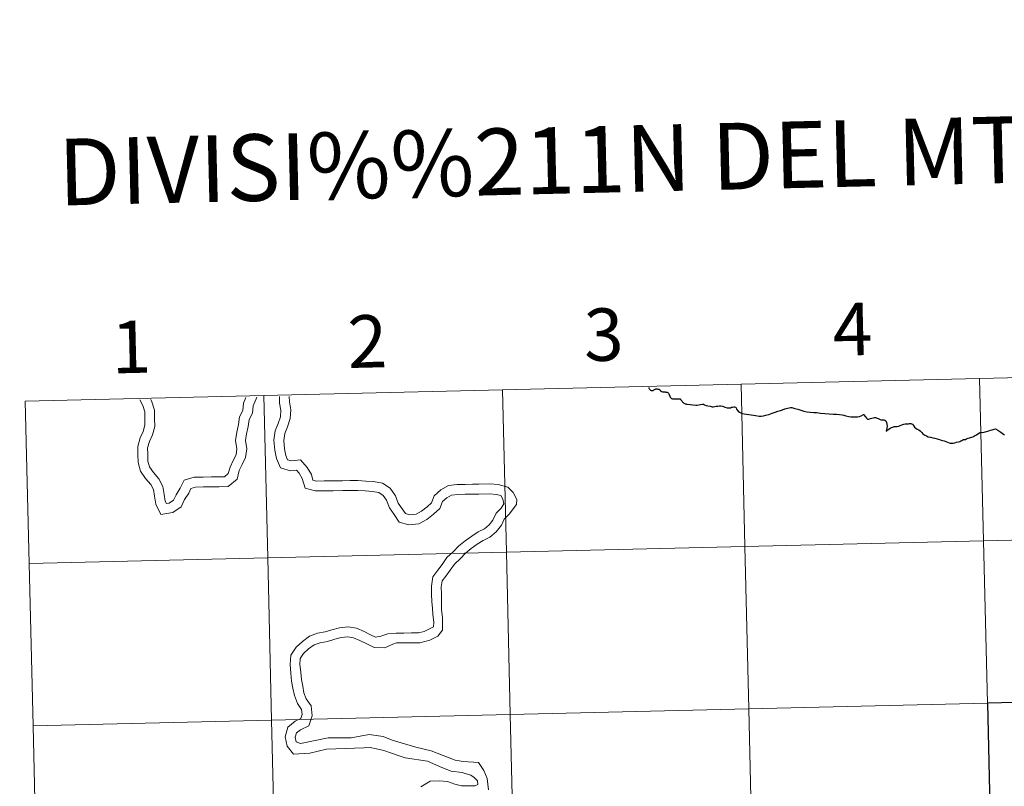
# Model space of a CAD drawing. Units: metres. Extents: x 660537 to 665062, y 4755364 to 4758439.
# Drawn here: x 661420 to 661590, y 4755586 to 4755717 of the extents above; entities that cross this region are included whole.
import ezdxf
from ezdxf.enums import TextEntityAlignment as Align

# ---------------------------------------------------------------- set-up
doc = ezdxf.new("R2010")
doc.units = ezdxf.units.M
doc.header["$MEASUREMENT"] = 0
doc.layers.add('Carátula', color=7, linetype='Continuous', lineweight=0)
doc.styles.add('Style-arial', font='arial.shx', dxfattribs={"bigfont": 'arialbig.shx'})

msp = doc.modelspace()

# ---------------------------------------------------------------- linework, layer by layer
at = {"layer": 'Carátula', "color": 7, "linetype": 'Continuous', "lineweight": 0, "flags": 128}
for points in [[(661544.36, 4755654.55), (661545.03, 4755626.7), (661586, 4755627.67), (661585.33, 4755655.52)], [(661585.33, 4755655.52), (661544.36, 4755654.55)], [(661585.33, 4755655.52), (661586, 4755627.67), (661626.97, 4755628.65), (661626.31, 4755656.5)], [(661626.31, 4755656.5), (661585.33, 4755655.52)], [(661462.41, 4755652.6), (661463.07, 4755624.75), (661504.05, 4755625.72), (661503.39, 4755653.57)], [(661503.39, 4755653.57), (661462.41, 4755652.6)], [(661503.39, 4755653.57), (661504.05, 4755625.72), (661545.03, 4755626.7), (661544.36, 4755654.55)], [(661544.36, 4755654.55), (661503.39, 4755653.57)], [(661462.41, 4755652.6), (661421.44, 4755651.62)], [(661422.1, 4755623.77), (661463.07, 4755624.75), (661462.41, 4755652.6)], [(661441.1, 4755651.89), (661441.62, 4755650.88), (661441.94, 4755649.81), (661441.95, 4755648.66), (661441.97, 4755647.51), (661441.68, 4755646.43), (661441.15, 4755645.34), (661440.76, 4755643.88), (661440.78, 4755642.49), (661440.8, 4755641.11), (661441.25, 4755639.61), (661442.09, 4755638.39), (661442.97, 4755637.35), (661443.43, 4755636.48), (661443.6, 4755635.35), (661443.83, 4755633.96), (661444.73, 4755632.22), (661446.78, 4755632.54), (661448.2, 4755633.51), (661448.8, 4755634.77), (661449.51, 4755635.86), (661449.89, 4755636.66), (661450.69, 4755636.9), (661452.02, 4755636.93), (661453.46, 4755636.94), (661454.73, 4755636.96), (661456.3, 4755636.99), (661457.8, 4755638.27), (661458.19, 4755639.72), (661458.68, 4755640.75), (661459.27, 4755641.96), (661459.46, 4755643.47), (661459.26, 4755644.92), (661459.4, 4755646.02), (661459.74, 4755647.29), (661459.89, 4755648.49), (661460.43, 4755649.58), (661460.59, 4755650.87), (661461.06, 4755652.02), (661461.21, 4755652.34)], [(661441.1, 4755651.89), (661441.62, 4755650.88), (661441.94, 4755649.81), (661441.95, 4755648.66), (661441.97, 4755647.51), (661441.68, 4755646.43), (661441.15, 4755645.34), (661440.76, 4755643.88), (661440.78, 4755642.49), (661440.8, 4755641.11), (661441.25, 4755639.61), (661442.09, 4755638.39), (661442.97, 4755637.35), (661443.43, 4755636.48), (661443.6, 4755635.35), (661443.83, 4755633.96), (661444.73, 4755632.22), (661446.78, 4755632.54), (661448.2, 4755633.51), (661448.8, 4755634.77), (661449.51, 4755635.86), (661449.89, 4755636.66), (661450.69, 4755636.9), (661452.02, 4755636.93), (661453.46, 4755636.94), (661454.73, 4755636.96), (661456.3, 4755636.99), (661457.8, 4755638.27), (661458.19, 4755639.72), (661458.68, 4755640.75), (661459.27, 4755641.96), (661459.46, 4755643.47), (661459.26, 4755644.92), (661459.4, 4755646.02), (661459.74, 4755647.29), (661459.89, 4755648.49), (661460.43, 4755649.58), (661460.59, 4755650.87), (661461.06, 4755652.02), (661461.21, 4755652.34)], [(661442.98, 4755651.92), (661443.19, 4755651.52), (661443.63, 4755650.07), (661443.64, 4755648.68), (661443.67, 4755647.3), (661443.27, 4755645.84), (661442.75, 4755644.75), (661442.45, 4755643.66), (661442.47, 4755642.52), (661442.49, 4755641.37), (661442.79, 4755640.35), (661443.44, 4755639.42), (661444.39, 4755638.3), (661445.05, 4755637.02), (661445.28, 4755635.62), (661445.45, 4755634.49), (661445.66, 4755634.07), (661446.14, 4755634.15), (661446.87, 4755634.65), (661447.33, 4755635.59), (661448.03, 4755636.69), (661448.7, 4755638.07), (661450.43, 4755638.59), (661451.99, 4755638.62), (661453.44, 4755638.64), (661454.7, 4755638.65), (661455.66, 4755638.66), (661456.3, 4755639.22), (661456.6, 4755640.32), (661457.16, 4755641.48), (661457.63, 4755642.45), (661457.75, 4755643.46), (661457.56, 4755644.91), (661457.74, 4755646.35), (661458.08, 4755647.62), (661458.25, 4755648.97), (661458.79, 4755650.06), (661458.94, 4755651.3), (661459.34, 4755652.29)], [(661442.98, 4755651.92), (661443.19, 4755651.52), (661443.63, 4755650.07), (661443.64, 4755648.68), (661443.67, 4755647.3), (661443.27, 4755645.84), (661442.75, 4755644.75), (661442.45, 4755643.66), (661442.47, 4755642.52), (661442.49, 4755641.37), (661442.79, 4755640.35), (661443.44, 4755639.42), (661444.39, 4755638.3), (661445.05, 4755637.02), (661445.28, 4755635.62), (661445.45, 4755634.49), (661445.66, 4755634.07), (661446.14, 4755634.15), (661446.87, 4755634.65), (661447.33, 4755635.59), (661448.03, 4755636.69), (661448.7, 4755638.07), (661450.43, 4755638.59), (661451.99, 4755638.62), (661453.44, 4755638.64), (661454.7, 4755638.65), (661455.66, 4755638.66), (661456.3, 4755639.22), (661456.6, 4755640.32), (661457.16, 4755641.48), (661457.63, 4755642.45), (661457.75, 4755643.46), (661457.56, 4755644.91), (661457.74, 4755646.35), (661458.08, 4755647.62), (661458.25, 4755648.97), (661458.79, 4755650.06), (661458.94, 4755651.3), (661459.34, 4755652.29)], [(661465.09, 4755652.42), (661465.11, 4755651.32), (661465.35, 4755650.07), (661465.26, 4755648.98), (661464.85, 4755647.79), (661464.37, 4755646.54), (661464.13, 4755644.93), (661464.28, 4755643.25), (661464.56, 4755641.83), (661465.24, 4755640.2), (661466.98, 4755639.7), (661468, 4755639.82), (661468.5, 4755639.27), (661469.01, 4755638.38), (661469.48, 4755636.73), (661471.24, 4755636.23), (661472.78, 4755636.26), (661474.31, 4755636.28), (661475.96, 4755636.31), (661477.26, 4755636.33), (661478.52, 4755636.34), (661479.78, 4755636.25), (661481.04, 4755636.15), (661482.14, 4755635.96), (661482.92, 4755635.46), (661483.49, 4755634.63), (661483.98, 4755633.34), (661484.76, 4755632.2), (661485.66, 4755630.89), (661487.29, 4755630.43), (661489.03, 4755630.6), (661490.41, 4755631.33), (661491.55, 4755632.24), (661492.65, 4755633.23), (661493.11, 4755634.41), (661493.82, 4755635.06), (661494.64, 4755635.53), (661495.72, 4755635.65), (661496.98, 4755635.67), (661498.28, 4755635.69), (661499.34, 4755635.7)], [(661465.09, 4755652.42), (661465.11, 4755651.32), (661465.35, 4755650.07), (661465.26, 4755648.98), (661464.85, 4755647.79), (661464.37, 4755646.54), (661464.13, 4755644.93), (661464.28, 4755643.25), (661464.56, 4755641.83), (661465.24, 4755640.2), (661466.98, 4755639.7), (661468, 4755639.82), (661468.5, 4755639.27), (661469.01, 4755638.38), (661469.48, 4755636.73), (661471.24, 4755636.23), (661472.78, 4755636.26), (661474.31, 4755636.28), (661475.96, 4755636.31), (661477.26, 4755636.33), (661478.52, 4755636.34), (661479.78, 4755636.25), (661481.04, 4755636.15), (661482.14, 4755635.96), (661482.92, 4755635.46), (661483.49, 4755634.63), (661483.98, 4755633.34), (661484.76, 4755632.2), (661485.66, 4755630.89), (661487.29, 4755630.43), (661489.03, 4755630.6), (661490.41, 4755631.33), (661491.55, 4755632.24), (661492.65, 4755633.23), (661493.11, 4755634.41), (661493.82, 4755635.06), (661494.64, 4755635.53), (661495.72, 4755635.65), (661496.98, 4755635.67), (661498.28, 4755635.69), (661499.34, 4755635.7)], [(661466.78, 4755652.46), (661466.79, 4755651.5), (661467.06, 4755650.17), (661466.93, 4755648.64), (661466.45, 4755647.22), (661466.01, 4755646.1), (661465.83, 4755644.88), (661465.95, 4755643.49), (661466.18, 4755642.32), (661466.49, 4755641.6), (661467.12, 4755641.42), (661468.68, 4755641.58), (661469.87, 4755640.26), (661470.57, 4755639.05), (661470.84, 4755638.1), (661471.46, 4755637.93), (661472.75, 4755637.95), (661474.29, 4755637.97), (661475.94, 4755638), (661477.24, 4755638.02), (661478.57, 4755638.03), (661479.91, 4755637.93), (661481.24, 4755637.83), (661482.76, 4755637.58), (661484.12, 4755636.7), (661484.99, 4755635.42), (661485.48, 4755634.13), (661486.16, 4755633.16), (661486.71, 4755632.36), (661487.44, 4755632.15), (661488.54, 4755632.25), (661489.49, 4755632.75), (661490.45, 4755633.52), (661491.21, 4755634.21), (661491.67, 4755635.4), (661492.82, 4755636.44), (661494.1, 4755637.18), (661495.62, 4755637.33), (661496.96, 4755637.36), (661498.25, 4755637.38), (661499.32, 4755637.39)], [(661466.78, 4755652.46), (661466.79, 4755651.5), (661467.06, 4755650.17), (661466.93, 4755648.64), (661466.45, 4755647.22), (661466.01, 4755646.1), (661465.83, 4755644.88), (661465.95, 4755643.49), (661466.18, 4755642.32), (661466.49, 4755641.6), (661467.12, 4755641.42), (661468.68, 4755641.58), (661469.87, 4755640.26), (661470.57, 4755639.05), (661470.84, 4755638.1), (661471.46, 4755637.93), (661472.75, 4755637.95), (661474.29, 4755637.97), (661475.94, 4755638), (661477.24, 4755638.02), (661478.57, 4755638.03), (661479.91, 4755637.93), (661481.24, 4755637.83), (661482.76, 4755637.58), (661484.12, 4755636.7), (661484.99, 4755635.42), (661485.48, 4755634.13), (661486.16, 4755633.16), (661486.71, 4755632.36), (661487.44, 4755632.15), (661488.54, 4755632.25), (661489.49, 4755632.75), (661490.45, 4755633.52), (661491.21, 4755634.21), (661491.67, 4755635.4), (661492.82, 4755636.44), (661494.1, 4755637.18), (661495.62, 4755637.33), (661496.96, 4755637.36), (661498.25, 4755637.38), (661499.32, 4755637.39)], [(661421.44, 4755651.62), (661422.1, 4755623.77)], [(661535.13, 4755651.11), (661535.61, 4755651.06), (661536.07, 4755650.99), (661536.58, 4755650.93), (661536.76, 4755650.95), (661537.1, 4755651), (661537.41, 4755651.05), (661537.71, 4755651.11), (661537.9, 4755651.1), (661538.11, 4755651.01), (661538.37, 4755650.92), (661538.67, 4755650.83), (661539.08, 4755650.76), (661539.42, 4755650.68), (661539.59, 4755650.66), (661539.88, 4755650.73), (661540.1, 4755650.79), (661540.36, 4755650.8), (661540.68, 4755650.83), (661540.91, 4755650.84), (661541.18, 4755650.8), (661541.34, 4755650.72), (661541.56, 4755650.6), (661541.95, 4755650.52), (661542.24, 4755650.51), (661542.54, 4755650.51), (661542.71, 4755650.6), (661542.9, 4755650.64), (661543.1, 4755650.68), (661543.26, 4755650.66), (661543.39, 4755650.6), (661543.52, 4755650.51), (661543.6, 4755650.26), (661543.85, 4755649.93), (661544.12, 4755649.75), (661544.34, 4755649.62), (661544.48, 4755649.56), (661544.53, 4755649.54), (661544.87, 4755649.49), (661545.28, 4755649.41), (661545.72, 4755649.35), (661546.08, 4755649.3), (661546.49, 4755649.22), (661546.86, 4755649.16), (661547.45, 4755649.07), (661547.79, 4755649.07), (661548.22, 4755649.13), (661548.63, 4755649.23), (661549.13, 4755649.37), (661549.71, 4755649.58), (661550.21, 4755649.75), (661550.69, 4755649.91), (661551.13, 4755650.06), (661551.5, 4755650.18), (661551.87, 4755650.31), (661552.09, 4755650.38), (661552.33, 4755650.45), (661552.61, 4755650.49), (661552.83, 4755650.53), (661553.06, 4755650.54), (661553.6, 4755650.41), (661554.1, 4755650.26), (661554.61, 4755650.08), (661555.14, 4755649.95), (661555.68, 4755649.84), (661556.25, 4755649.75), (661556.85, 4755649.71), (661557.33, 4755649.67), (661558.03, 4755649.61), (661558.74, 4755649.55), (661559.48, 4755649.49), (661560.23, 4755649.43), (661560.77, 4755649.39), (661561.24, 4755649.35), (661561.75, 4755649.31), (661562.01, 4755649.25), (661562.36, 4755649.14), (661562.88, 4755649.01), (661563.23, 4755648.95), (661563.62, 4755648.93), (661563.88, 4755648.94), (661564.35, 4755648.98), (661564.69, 4755649.03), (661564.96, 4755649.11), (661565.36, 4755649.37), (661565.72, 4755648.93), (661565.92, 4755648.7), (661566.07, 4755648.56), (661566.19, 4755648.53), (661566.33, 4755648.55), (661566.57, 4755648.66), (661566.84, 4755648.73), (661567.29, 4755648.85), (661567.47, 4755648.85), (661567.63, 4755648.8), (661568, 4755648.59), (661568.27, 4755648.47), (661568.45, 4755648.42), (661568.7, 4755648.44), (661568.88, 4755648.43), (661569.03, 4755648.38)], [(661569.26, 4755646.48), (661569.4, 4755646.57), (661569.59, 4755646.72), (661569.76, 4755646.85), (661569.98, 4755647), (661570.2, 4755647.12), (661570.43, 4755647.2), (661570.66, 4755647.28), (661570.92, 4755647.31), (661571.14, 4755647.31), (661571.46, 4755647.38), (661571.69, 4755647.47), (661571.95, 4755647.58), (661572.17, 4755647.65), (661572.33, 4755647.69), (661572.55, 4755647.73), (661572.71, 4755647.73), (661572.95, 4755647.73), (661573.12, 4755647.73), (661573.31, 4755647.79), (661573.5, 4755647.79), (661573.65, 4755647.76), (661573.79, 4755647.69), (661573.96, 4755647.44), (661574.17, 4755647.19), (661574.39, 4755647.01), (661574.62, 4755646.86), (661574.88, 4755646.72), (661575.12, 4755646.57), (661575.39, 4755646.24), (661575.57, 4755646.04), (661575.92, 4755645.81), (661576.23, 4755645.67), (661576.51, 4755645.53), (661576.88, 4755645.44), (661577.28, 4755645.37), (661577.64, 4755645.29), (661578.02, 4755645.18), (661578.43, 4755645.06), (661578.7, 4755644.95), (661578.95, 4755644.89), (661579.22, 4755644.83), (661579.5, 4755644.71), (661579.8, 4755644.6), (661580.08, 4755644.51), (661580.29, 4755644.46), (661580.52, 4755644.42), (661580.78, 4755644.45), (661581.1, 4755644.52), (661581.38, 4755644.61), (661581.68, 4755644.69), (661581.95, 4755644.74), (661582.13, 4755644.82), (661582.29, 4755644.92), (661582.43, 4755645.01), (661582.55, 4755645.06), (661582.74, 4755645.05), (661582.89, 4755645.07), (661583.05, 4755645.17), (661583.2, 4755645.26), (661583.39, 4755645.32), (661583.57, 4755645.36), (661583.79, 4755645.41), (661584.02, 4755645.47), (661584.29, 4755645.6), (661584.44, 4755645.67), (661584.78, 4755645.88), (661585.04, 4755646.06), (661585.3, 4755646.19), (661585.44, 4755646.26), (661585.58, 4755646.3), (661585.89, 4755646.26), (661586.49, 4755646.44), (661586.9, 4755646.55), (661587.22, 4755646.66), (661587.51, 4755646.75), (661587.82, 4755646.84), (661588.05, 4755646.92), (661588.45, 4755646.67), (661588.95, 4755646.3), (661589.45, 4755645.97), (661589.63, 4755645.85)], [(661499.32, 4755637.39), (661501.21, 4755637.43), (661502.63, 4755637.33), (661504.28, 4755636.91), (661505.2, 4755635.97), (661505.83, 4755634.79), (661505.79, 4755633.92), (661504.54, 4755632.28), (661503.7, 4755631.41), (661503.2, 4755630.36), (661502.33, 4755629.22), (661501.22, 4755628.32), (661500.08, 4755627.74), (661499.05, 4755627.09), (661498.02, 4755626.35), (661496.99, 4755625.5), (661496.15, 4755624.63), (661495.12, 4755623.69), (661494.42, 4755622.64), (661493.66, 4755621.63), (661493.03, 4755620.81), (661492.88, 4755619.77), (661492.9, 4755618.53), (661492.92, 4755617.22), (661492.94, 4755615.87), (661493.07, 4755614.48), (661493.1, 4755612.33), (661492.28, 4755611.33), (661490.9, 4755610.65), (661489.21, 4755610.2), (661487.8, 4755610.18), (661486.49, 4755610.16), (661485.21, 4755610.15), (661484.57, 4755609.96), (661483.21, 4755609.33), (661481.35, 4755609.4), (661479.99, 4755610.04), (661478.91, 4755610.57), (661477.81, 4755611.05), (661476.82, 4755611.22), (661475.7, 4755611.11), (661474.58, 4755610.79), (661473.34, 4755610.43), (661472.07, 4755610.2), (661471.05, 4755609.81), (661470.09, 4755609.12), (661469.23, 4755608.34), (661468.67, 4755607.5), (661468.6, 4755606.48), (661468.73, 4755605.13), (661468.85, 4755603.87), (661469.08, 4755602.71), (661469.29, 4755601.58), (661469.69, 4755600.56), (661470.54, 4755599.38), (661470.71, 4755597.66), (661470.11, 4755595.93), (661468.68, 4755595.26), (661468.01, 4755594.72), (661467.81, 4755593.98), (661467.97, 4755593.16), (661468.72, 4755592.87), (661473.48, 4755593.86), (661477.41, 4755593.87), (661480.52, 4755594.43), (661482.9, 4755594.12), (661484.46, 4755593.48), (661488.49, 4755592.25), (661491.13, 4755591.62), (661495.25, 4755590.05), (661496.62, 4755589.83)], [(661499.32, 4755637.39), (661501.21, 4755637.43), (661502.63, 4755637.33), (661504.28, 4755636.91), (661505.2, 4755635.97), (661505.83, 4755634.79), (661505.79, 4755633.92), (661504.54, 4755632.28), (661503.7, 4755631.41), (661503.2, 4755630.36), (661502.33, 4755629.22), (661501.22, 4755628.32), (661500.08, 4755627.74), (661499.05, 4755627.09), (661498.02, 4755626.35), (661496.99, 4755625.5), (661496.15, 4755624.63), (661495.12, 4755623.69), (661494.42, 4755622.64), (661493.66, 4755621.63), (661493.03, 4755620.81), (661492.88, 4755619.77), (661492.9, 4755618.53), (661492.92, 4755617.22), (661492.94, 4755615.87), (661493.07, 4755614.48), (661493.1, 4755612.33), (661492.28, 4755611.33), (661490.9, 4755610.65), (661489.21, 4755610.2), (661487.8, 4755610.18), (661486.49, 4755610.16), (661485.21, 4755610.15), (661484.57, 4755609.96), (661483.21, 4755609.33), (661481.35, 4755609.4), (661479.99, 4755610.04), (661478.91, 4755610.57), (661477.81, 4755611.05), (661476.82, 4755611.22), (661475.7, 4755611.11), (661474.58, 4755610.79), (661473.34, 4755610.43), (661472.07, 4755610.2), (661471.05, 4755609.81), (661470.09, 4755609.12), (661469.23, 4755608.34), (661468.67, 4755607.5), (661468.6, 4755606.48), (661468.73, 4755605.13), (661468.85, 4755603.87), (661469.08, 4755602.71), (661469.29, 4755601.58), (661469.69, 4755600.56), (661470.54, 4755599.38), (661470.71, 4755597.66), (661470.11, 4755595.93), (661468.68, 4755595.26), (661468.01, 4755594.72), (661467.81, 4755593.98), (661467.97, 4755593.16), (661468.72, 4755592.87), (661473.48, 4755593.86), (661477.41, 4755593.87), (661480.52, 4755594.43), (661482.9, 4755594.12), (661484.46, 4755593.48), (661488.49, 4755592.25), (661491.13, 4755591.62), (661495.25, 4755590.05), (661496.62, 4755589.83)], [(661499.34, 4755635.7), (661501.16, 4755635.74), (661502.36, 4755635.65), (661503.13, 4755635.45), (661503.46, 4755634.81), (661503.61, 4755634.04), (661503.19, 4755633.31), (661502.3, 4755632.4), (661501.75, 4755631.25), (661501.11, 4755630.4), (661500.29, 4755629.74), (661499.24, 4755629.21), (661498.11, 4755628.5), (661496.99, 4755627.68), (661495.85, 4755626.75), (661494.97, 4755625.85), (661493.84, 4755624.8), (661493.05, 4755623.63), (661492.31, 4755622.65), (661491.43, 4755621.49), (661491.18, 4755619.89), (661491.21, 4755618.51), (661491.23, 4755617.19), (661491.39, 4755616.12), (661491.44, 4755615.01), (661491.6, 4755613.73), (661491.53, 4755612.94), (661489.91, 4755612.13), (661488.98, 4755611.89), (661487.77, 4755611.87), (661486.46, 4755611.85), (661485.12, 4755611.84), (661483.7, 4755611.69), (661482.47, 4755611.33), (661481.58, 4755611.16), (661480.73, 4755611.57), (661479.62, 4755612.11), (661478.3, 4755612.68), (661476.88, 4755612.92), (661475.38, 4755612.77), (661474.11, 4755612.4), (661472.95, 4755612.08), (661471.61, 4755611.83), (661470.24, 4755611.31), (661469.03, 4755610.43), (661467.95, 4755609.45), (661467.02, 4755608.07), (661466.91, 4755606.46), (661467.04, 4755604.97), (661467.17, 4755603.62), (661467.41, 4755602.38), (661467.66, 4755601.11), (661468.19, 4755599.75), (661468.9, 4755598.76), (661468.98, 4755597.86), (661468.75, 4755597.16), (661467.78, 4755596.71), (661466.51, 4755595.69), (661466.08, 4755594.03), (661466.4, 4755592.44), (661467.48, 4755591.08), (661470.29, 4755591.26), (661473.16, 4755591.92), (661479.58, 4755592.14), (661480.66, 4755592.24), (661481.74, 4755591.97), (661483.02, 4755591.67), (661484.3, 4755591.26), (661485.5, 4755590.85), (661486.67, 4755590.44), (661490.51, 4755589.89), (661492.98, 4755588.77), (661494.56, 4755588.15), (661496.45, 4755587.91), (661497, 4755587.75)], [(661499.34, 4755635.7), (661501.16, 4755635.74), (661502.36, 4755635.65), (661503.13, 4755635.45), (661503.46, 4755634.81), (661503.61, 4755634.04), (661503.19, 4755633.31), (661502.3, 4755632.4), (661501.75, 4755631.25), (661501.11, 4755630.4), (661500.29, 4755629.74), (661499.24, 4755629.21), (661498.11, 4755628.5), (661496.99, 4755627.68), (661495.85, 4755626.75), (661494.97, 4755625.85), (661493.84, 4755624.8), (661493.05, 4755623.63), (661492.31, 4755622.65), (661491.43, 4755621.49), (661491.18, 4755619.89), (661491.21, 4755618.51), (661491.23, 4755617.19), (661491.39, 4755616.12), (661491.44, 4755615.01), (661491.6, 4755613.73), (661491.53, 4755612.94), (661489.91, 4755612.13), (661488.98, 4755611.89), (661487.77, 4755611.87), (661486.46, 4755611.85), (661485.12, 4755611.84), (661483.7, 4755611.69), (661482.47, 4755611.33), (661481.58, 4755611.16), (661480.73, 4755611.57), (661479.62, 4755612.11), (661478.3, 4755612.68), (661476.88, 4755612.92), (661475.38, 4755612.77), (661474.11, 4755612.4), (661472.95, 4755612.08), (661471.61, 4755611.83), (661470.24, 4755611.31), (661469.03, 4755610.43), (661467.95, 4755609.45), (661467.02, 4755608.07), (661466.91, 4755606.46), (661467.04, 4755604.97), (661467.17, 4755603.62), (661467.41, 4755602.38), (661467.66, 4755601.11), (661468.19, 4755599.75), (661468.9, 4755598.76), (661468.98, 4755597.86), (661468.75, 4755597.16), (661467.78, 4755596.71), (661466.51, 4755595.69), (661466.08, 4755594.03), (661466.4, 4755592.44), (661467.48, 4755591.08), (661470.29, 4755591.26), (661473.16, 4755591.92), (661479.58, 4755592.14), (661480.66, 4755592.24), (661481.74, 4755591.97), (661483.02, 4755591.67), (661484.3, 4755591.26), (661485.5, 4755590.85), (661486.67, 4755590.44), (661490.51, 4755589.89), (661492.98, 4755588.77), (661494.56, 4755588.15), (661496.45, 4755587.91), (661497, 4755587.75)], [(661422.77, 4755595.92), (661463.73, 4755596.89), (661463.07, 4755624.75), (661422.1, 4755623.77)], [(661422.1, 4755623.77), (661422.77, 4755595.92)], [(661423.43, 4755568.06), (661464.4, 4755569.03), (661463.73, 4755596.89), (661422.77, 4755595.92)], [(661422.77, 4755595.92), (661423.43, 4755568.06)], [(661496.62, 4755589.83), (661499.25, 4755589.62), (661500.19, 4755588.25), (661500.75, 4755586.89), (661500.96, 4755584.92)], [(661496.62, 4755589.83), (661499.25, 4755589.62), (661500.19, 4755588.25), (661500.75, 4755586.89), (661500.96, 4755584.92)], [(661497, 4755587.75), (661497.96, 4755587.44), (661498.54, 4755587.08), (661499.1, 4755586.47), (661499.16, 4755585.88), (661498.69, 4755585.64), (661497.61, 4755585.63), (661496.33, 4755585.61), (661495.2, 4755585.9), (661493.96, 4755586.38), (661492.52, 4755586.49), (661490.96, 4755586.46), (661489.37, 4755585.47)], [(661497, 4755587.75), (661497.96, 4755587.44), (661498.54, 4755587.08), (661499.1, 4755586.47), (661499.16, 4755585.88), (661498.69, 4755585.64), (661497.61, 4755585.63), (661496.33, 4755585.61), (661495.2, 4755585.9), (661493.96, 4755586.38), (661492.52, 4755586.49), (661490.96, 4755586.46), (661489.37, 4755585.47)]]:
    msp.add_lwpolyline(points, dxfattribs=at)
at = {"layer": 'Carátula', "color": 7, "linetype": 'Continuous', "lineweight": 30, "flags": 128}
for points in [[(661528.5, 4755654), (661528.52, 4755653.94), (661528.55, 4755653.87), (661528.59, 4755653.79), (661528.64, 4755653.72), (661528.69, 4755653.67), (661528.77, 4755653.6), (661528.82, 4755653.55), (661528.9, 4755653.5), (661528.99, 4755653.47), (661529.05, 4755653.46), (661529.1, 4755653.46), (661529.14, 4755653.47), (661529.19, 4755653.47), (661529.26, 4755653.5), (661529.34, 4755653.54)], [(661528.55, 4755653.87), (661528.55, 4755653.87), (661528.59, 4755653.79), (661528.64, 4755653.72), (661528.69, 4755653.67), (661528.77, 4755653.6), (661528.82, 4755653.55), (661528.9, 4755653.5), (661528.99, 4755653.47), (661529.05, 4755653.46), (661529.1, 4755653.46), (661529.14, 4755653.47), (661529.19, 4755653.47), (661529.26, 4755653.5), (661529.34, 4755653.54)], [(661529.34, 4755653.54), (661529.42, 4755653.59), (661529.52, 4755653.67), (661529.59, 4755653.72), (661529.64, 4755653.73), (661529.73, 4755653.74), (661529.84, 4755653.74), (661529.97, 4755653.74), (661530.07, 4755653.72), (661530.15, 4755653.71), (661530.23, 4755653.68), (661530.32, 4755653.65), (661530.36, 4755653.64), (661530.38, 4755653.62), (661530.44, 4755653.54), (661530.5, 4755653.46), (661530.55, 4755653.4), (661530.61, 4755653.37), (661530.69, 4755653.33), (661530.76, 4755653.29), (661530.87, 4755653.27), (661530.97, 4755653.25), (661531.07, 4755653.23), (661531.17, 4755653.23), (661531.3, 4755653.22), (661531.4, 4755653.21), (661531.5, 4755653.2), (661531.58, 4755653.18), (661531.67, 4755653.17), (661531.73, 4755653.15), (661531.79, 4755653.12), (661531.85, 4755653.07), (661531.9, 4755653), (661531.94, 4755652.92), (661532.12, 4755652.51), (661532.19, 4755652.35), (661532.24, 4755652.27), (661532.3, 4755652.2), (661532.36, 4755652.15), (661532.44, 4755652.09), (661532.5, 4755652.08), (661532.58, 4755652.05), (661532.7, 4755652.03), (661532.81, 4755652.02), (661532.91, 4755652.02), (661533.05, 4755652.02), (661533.21, 4755652.03), (661533.34, 4755652.05), (661533.44, 4755652.06), (661533.56, 4755652.07), (661533.62, 4755652.07), (661533.69, 4755652.07), (661533.76, 4755652.07), (661533.83, 4755652.05), (661533.89, 4755652.02), (661533.94, 4755651.98), (661533.98, 4755651.94), (661534.09, 4755651.8), (661534.17, 4755651.69), (661534.22, 4755651.6), (661534.28, 4755651.52), (661534.33, 4755651.47), (661534.4, 4755651.41), (661534.48, 4755651.35), (661534.56, 4755651.31), (661534.65, 4755651.27), (661534.77, 4755651.21), (661534.89, 4755651.17), (661535, 4755651.15), (661535.13, 4755651.11)], [(661529.34, 4755653.54), (661529.42, 4755653.59), (661529.52, 4755653.67), (661529.59, 4755653.72), (661529.64, 4755653.73), (661529.73, 4755653.74), (661529.84, 4755653.74), (661529.97, 4755653.74), (661530.07, 4755653.72), (661530.15, 4755653.71), (661530.23, 4755653.68), (661530.32, 4755653.65), (661530.36, 4755653.64), (661530.38, 4755653.62), (661530.44, 4755653.54), (661530.5, 4755653.46), (661530.55, 4755653.4), (661530.61, 4755653.37), (661530.69, 4755653.33), (661530.76, 4755653.29), (661530.87, 4755653.27), (661530.97, 4755653.25), (661531.07, 4755653.23), (661531.17, 4755653.23), (661531.3, 4755653.22), (661531.4, 4755653.21), (661531.5, 4755653.2), (661531.58, 4755653.18), (661531.67, 4755653.17), (661531.73, 4755653.15), (661531.79, 4755653.12), (661531.85, 4755653.07), (661531.9, 4755653), (661531.94, 4755652.92), (661532.12, 4755652.51), (661532.19, 4755652.35), (661532.24, 4755652.27), (661532.3, 4755652.2), (661532.36, 4755652.15), (661532.44, 4755652.09), (661532.5, 4755652.08), (661532.58, 4755652.05), (661532.7, 4755652.03), (661532.81, 4755652.02), (661532.91, 4755652.02), (661533.05, 4755652.02), (661533.21, 4755652.03), (661533.34, 4755652.05), (661533.44, 4755652.06), (661533.56, 4755652.07), (661533.62, 4755652.07), (661533.69, 4755652.07), (661533.76, 4755652.07), (661533.83, 4755652.05), (661533.89, 4755652.02), (661533.94, 4755651.98), (661533.98, 4755651.94), (661534.09, 4755651.8), (661534.17, 4755651.69), (661534.22, 4755651.6), (661534.28, 4755651.52), (661534.33, 4755651.47), (661534.4, 4755651.41), (661534.48, 4755651.35), (661534.56, 4755651.31), (661534.65, 4755651.27), (661534.77, 4755651.21), (661534.89, 4755651.17), (661535, 4755651.15), (661535.13, 4755651.11)], [(661535.13, 4755651.11), (661535.61, 4755651.06), (661536.07, 4755650.99), (661536.58, 4755650.93), (661536.76, 4755650.95), (661537.1, 4755651), (661537.41, 4755651.05), (661537.71, 4755651.11), (661537.9, 4755651.1), (661538.11, 4755651.01), (661538.37, 4755650.92), (661538.67, 4755650.83), (661539.08, 4755650.76), (661539.42, 4755650.68), (661539.59, 4755650.66), (661539.88, 4755650.73), (661540.1, 4755650.79), (661540.36, 4755650.8), (661540.68, 4755650.83), (661540.91, 4755650.84), (661541.18, 4755650.8), (661541.34, 4755650.72), (661541.56, 4755650.6), (661541.95, 4755650.52), (661542.24, 4755650.51), (661542.54, 4755650.51), (661542.71, 4755650.6), (661542.9, 4755650.64), (661543.1, 4755650.68), (661543.26, 4755650.66), (661543.39, 4755650.6), (661543.52, 4755650.51), (661543.6, 4755650.26), (661543.85, 4755649.93), (661544.12, 4755649.75), (661544.34, 4755649.62), (661544.48, 4755649.56), (661544.53, 4755649.54), (661544.87, 4755649.49), (661545.28, 4755649.41), (661545.72, 4755649.35), (661546.08, 4755649.3), (661546.49, 4755649.22), (661546.86, 4755649.16), (661547.45, 4755649.07), (661547.79, 4755649.07), (661548.22, 4755649.13), (661548.63, 4755649.23), (661549.13, 4755649.37), (661549.71, 4755649.58), (661550.21, 4755649.75), (661550.69, 4755649.91), (661551.13, 4755650.06), (661551.5, 4755650.18), (661551.87, 4755650.31), (661552.09, 4755650.38), (661552.33, 4755650.45), (661552.61, 4755650.49), (661552.83, 4755650.53), (661553.06, 4755650.54), (661553.6, 4755650.41), (661554.1, 4755650.26), (661554.61, 4755650.08), (661555.14, 4755649.95), (661555.68, 4755649.84), (661556.25, 4755649.75), (661556.85, 4755649.71), (661557.33, 4755649.67), (661558.03, 4755649.61), (661558.74, 4755649.55), (661559.48, 4755649.49), (661560.23, 4755649.43), (661560.77, 4755649.39), (661561.24, 4755649.35), (661561.75, 4755649.31), (661562.01, 4755649.25), (661562.36, 4755649.14), (661562.88, 4755649.01), (661563.23, 4755648.95), (661563.62, 4755648.93), (661563.88, 4755648.94), (661564.35, 4755648.98), (661564.69, 4755649.03), (661564.96, 4755649.11), (661565.36, 4755649.37), (661565.72, 4755648.93), (661565.92, 4755648.7), (661566.07, 4755648.56), (661566.19, 4755648.53), (661566.33, 4755648.55), (661566.57, 4755648.66), (661566.84, 4755648.73), (661567.29, 4755648.85), (661567.47, 4755648.85), (661567.63, 4755648.8), (661568, 4755648.59), (661568.27, 4755648.47), (661568.45, 4755648.42), (661568.7, 4755648.44), (661568.88, 4755648.43), (661569.03, 4755648.38)], [(661569.03, 4755648.38), (661569.2, 4755648.26), (661569.36, 4755647.99), (661569.41, 4755647.71), (661569.46, 4755647.38), (661569.41, 4755647.01), (661569.26, 4755646.48)], [(661569.03, 4755648.38), (661569.2, 4755648.26), (661569.36, 4755647.99), (661569.41, 4755647.71), (661569.46, 4755647.38), (661569.41, 4755647.01), (661569.26, 4755646.48)], [(661569.26, 4755646.48), (661569.4, 4755646.57), (661569.59, 4755646.72), (661569.76, 4755646.85), (661569.98, 4755647), (661570.2, 4755647.12), (661570.43, 4755647.2), (661570.66, 4755647.28), (661570.92, 4755647.31), (661571.14, 4755647.31), (661571.46, 4755647.38), (661571.69, 4755647.47), (661571.95, 4755647.58), (661572.17, 4755647.65), (661572.33, 4755647.69), (661572.55, 4755647.73), (661572.71, 4755647.73), (661572.95, 4755647.73), (661573.12, 4755647.73), (661573.31, 4755647.79), (661573.5, 4755647.79), (661573.65, 4755647.76), (661573.79, 4755647.69), (661573.96, 4755647.44), (661574.17, 4755647.19), (661574.39, 4755647.01), (661574.62, 4755646.86), (661574.88, 4755646.72), (661575.12, 4755646.57), (661575.39, 4755646.24), (661575.57, 4755646.04), (661575.92, 4755645.81), (661576.23, 4755645.67), (661576.51, 4755645.53), (661576.88, 4755645.44), (661577.28, 4755645.37), (661577.64, 4755645.29), (661578.02, 4755645.18), (661578.43, 4755645.06), (661578.7, 4755644.95), (661578.95, 4755644.89), (661579.22, 4755644.83), (661579.5, 4755644.71), (661579.8, 4755644.6), (661580.08, 4755644.51), (661580.29, 4755644.46), (661580.52, 4755644.42), (661580.78, 4755644.45), (661581.1, 4755644.52), (661581.38, 4755644.61), (661581.68, 4755644.69), (661581.95, 4755644.74), (661582.13, 4755644.82), (661582.29, 4755644.92), (661582.43, 4755645.01), (661582.55, 4755645.06), (661582.74, 4755645.05), (661582.89, 4755645.07), (661583.05, 4755645.17), (661583.2, 4755645.26), (661583.39, 4755645.32), (661583.57, 4755645.36), (661583.79, 4755645.41), (661584.02, 4755645.47), (661584.29, 4755645.6), (661584.44, 4755645.67), (661584.78, 4755645.88), (661585.04, 4755646.06), (661585.3, 4755646.19), (661585.44, 4755646.26), (661585.58, 4755646.3), (661585.89, 4755646.26), (661586.49, 4755646.44), (661586.9, 4755646.55), (661587.22, 4755646.66), (661587.51, 4755646.75), (661587.82, 4755646.84), (661588.05, 4755646.92), (661588.45, 4755646.67), (661588.95, 4755646.3), (661589.45, 4755645.97), (661589.63, 4755645.85)]]:
    msp.add_lwpolyline(points, dxfattribs=at)
at = {"layer": 'Carátula', "color": 7, "linetype": 'Continuous', "lineweight": 0}
for points in [[(660608.01, 4755364.12), (665061.75, 4755470.19), (664991.04, 4758439.36), (660537.3, 4758333.29)], [(661585.33, 4755655.52), (661544.36, 4755654.55), (661545.03, 4755626.7), (661586, 4755627.67)], [(661626.31, 4755656.5), (661585.33, 4755655.52), (661586, 4755627.67), (661626.97, 4755628.65)], [(661503.39, 4755653.57), (661462.41, 4755652.6), (661463.07, 4755624.75), (661504.05, 4755625.72)], [(661544.36, 4755654.55), (661503.39, 4755653.57), (661504.05, 4755625.72), (661545.03, 4755626.7)], [(661462.41, 4755652.6), (661421.44, 4755651.62), (661422.1, 4755623.77), (661463.07, 4755624.75)], [(661626.97, 4755628.65), (661586, 4755627.67), (661586.66, 4755599.82), (661627.64, 4755600.8)], [(661545.03, 4755626.7), (661504.05, 4755625.72), (661504.71, 4755597.87), (661545.69, 4755598.84)], [(661586, 4755627.67), (661545.03, 4755626.7), (661545.69, 4755598.84), (661586.66, 4755599.82)], [(661463.07, 4755624.75), (661422.1, 4755623.77), (661422.77, 4755595.92), (661463.73, 4755596.89)], [(661504.05, 4755625.72), (661463.07, 4755624.75), (661463.73, 4755596.89), (661504.71, 4755597.87)], [(661586.66, 4755599.82), (661545.69, 4755598.84), (661546.35, 4755570.98), (661587.32, 4755571.96)], [(661504.71, 4755597.87), (661463.73, 4755596.89), (661464.4, 4755569.03), (661505.38, 4755570.01)], [(661545.69, 4755598.84), (661504.71, 4755597.87), (661505.38, 4755570.01), (661546.35, 4755570.98)], [(661463.73, 4755596.89), (661422.77, 4755595.92), (661423.43, 4755568.06), (661464.4, 4755569.03)]]:
    msp.add_3dface(points, dxfattribs=at)
at = {"layer": 'Carátula', "color": 7, "linetype": 'Continuous', "lineweight": 30}
msp.add_3dface([(661627.64, 4755600.8), (661586.66, 4755599.82), (661587.32, 4755571.96), (661628.3, 4755572.93)], dxfattribs=at)

# ---------------------------------------------------------------- texts
at = {"layer": 'Carátula', "color": 7, "linetype": 'Continuous', "lineweight": 0, "style": 'Style-arial'}
for s, height, p in [('DIVISI%%211N DEL MTN50 EN HOJA 1:5.000', 11.4389, (661586.26, 4755694.71)), ('3', 9, (661520.77, 4755663.07)), ('4', 9, (661563.5, 4755664)), ('1', 9, (661439.62, 4755660.97)), ('2', 9, (661480.18, 4755661.9))]:
    msp.add_text(s, height=height, rotation=1.3642, dxfattribs=at).set_placement(p, align=Align.MIDDLE_CENTER)

doc.saveas('drawing.dxf')
